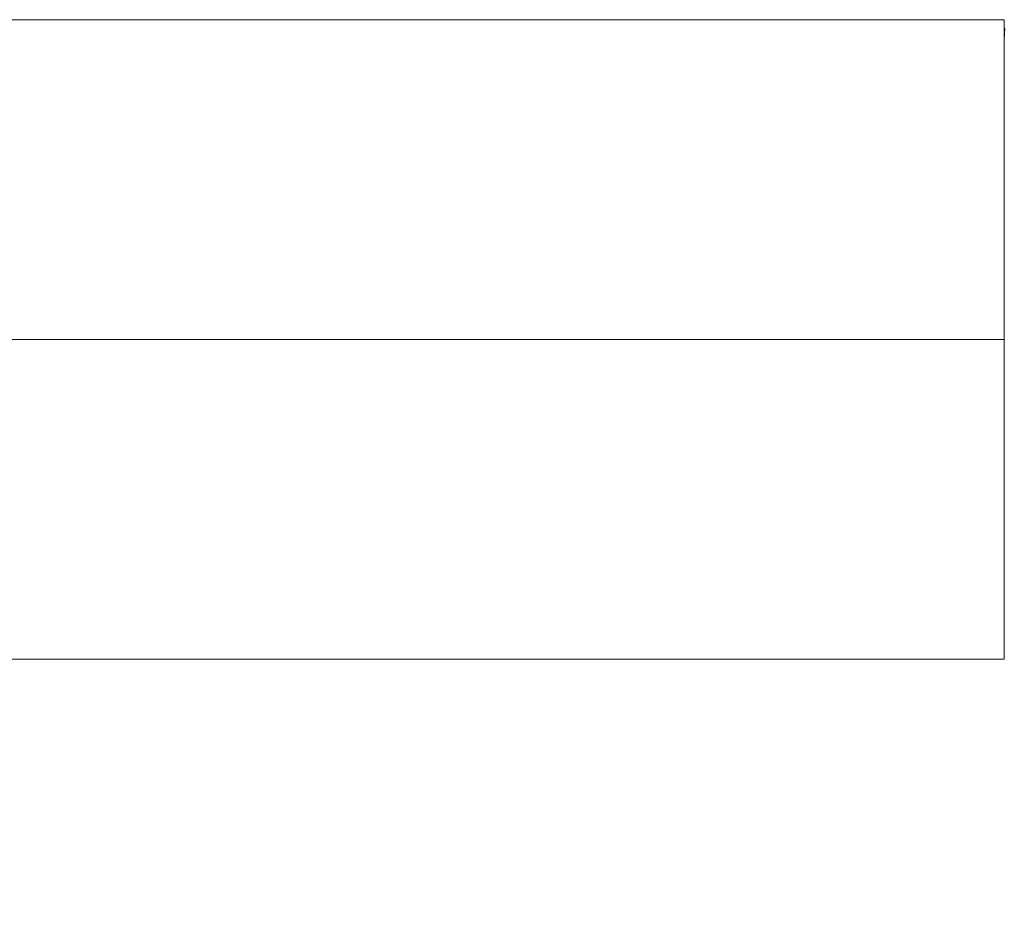
# Model space of a CAD drawing. Units: millimetres. Extents: x -802 to 805, y -554 to 554.
# Drawn here: x 357 to 367, y 427 to 436 of the extents above; entities that cross this region are included whole.
import ezdxf

# ---------------------------------------------------------------- set-up
doc = ezdxf.new("R2010")
doc.units = ezdxf.units.MM
doc.header["$LTSCALE"] = 5
doc.linetypes.add('JWW_CENTERX2', pattern=[27.093333, 22.013333, -1.693333, 1.693333, -1.693333])
doc.layers.add('2', color=7, linetype='Continuous')
doc.layers.add('CENTER', color=7, linetype='Continuous')

msp = doc.modelspace()

# ---------------------------------------------------------------- linework, layer by layer
at = {"layer": '2', "color": 7, "linetype": 'Continuous', "lineweight": 13}
for p, q in [((367.0325, 435.9683), (270.0334, 435.9683)), ((367.0325, 435.9683), (367.0325, 429.5683)), ((367.0325, 435.7696), (367.0363, 435.884)), ((367.0325, 435.7696), (367.0325, 435.7656)), ((367.0325, 435.7656), (367.0325, 435.7614)), ((367.0325, 435.7614), (367.0325, 435.7572)), ((367.0325, 435.7572), (367.0325, 435.7529)), ((367.0325, 435.7529), (367.0325, 435.7485)), ((367.0325, 435.7485), (367.0325, 435.744)), ((367.0325, 435.744), (367.0325, 435.7395)), ((367.0325, 435.7395), (367.0325, 435.7348)), ((367.0325, 435.7348), (367.0325, 435.7301)), ((367.0325, 435.7301), (367.0325, 435.7252)), ((367.0325, 435.7252), (367.0325, 435.7203)), ((367.0325, 435.7203), (367.0325, 435.7154)), ((367.0325, 435.7154), (367.0325, 435.7103)), ((367.0325, 435.7103), (367.0325, 435.7051)), ((367.0325, 435.7051), (367.0325, 435.6999)), ((367.0325, 435.6999), (367.0325, 435.6946)), ((367.0325, 435.6946), (367.0325, 435.6892)), ((367.0325, 435.6892), (367.0325, 435.6837)), ((367.0325, 435.6837), (367.0325, 435.6781)), ((367.0325, 435.6781), (367.0325, 435.6725)), ((367.0325, 435.6725), (367.0325, 435.6668)), ((367.0325, 435.6668), (367.0325, 435.6609)), ((367.0325, 435.6609), (367.0325, 435.6551)), ((367.0325, 435.6551), (367.0325, 435.6491)), ((367.0325, 435.6491), (367.0325, 435.643)), ((367.0325, 435.643), (367.0325, 435.6369)), ((367.0325, 435.6369), (367.0325, 435.6307)), ((367.0325, 435.6307), (367.0325, 435.6244)), ((367.0325, 435.6244), (367.0325, 435.6181)), ((367.0325, 435.6181), (367.0325, 435.6116)), ((367.0325, 435.6116), (367.0325, 435.6051)), ((367.0325, 435.6051), (367.0325, 435.5985)), ((367.0325, 435.5985), (367.0325, 435.5918)), ((367.0325, 435.5918), (367.0325, 435.5851)), ((367.0325, 435.5851), (367.0325, 435.5782)), ((367.0325, 435.5782), (367.0325, 435.5713)), ((367.0325, 435.5713), (367.0325, 435.5643)), ((367.0325, 435.5643), (367.0325, 435.5572)), ((367.0325, 435.5572), (367.0325, 435.5501)), ((367.0325, 435.5501), (367.0325, 435.5428)), ((367.0325, 435.5428), (367.0325, 435.5355)), ((367.0325, 435.5355), (367.0325, 435.5281)), ((367.0325, 435.5281), (367.0325, 435.5206)), ((367.0325, 435.5206), (367.0325, 435.513)), ((367.0325, 435.513), (367.0325, 435.5054)), ((367.0325, 435.5054), (367.0325, 435.4977)), ((367.0325, 435.4977), (367.0325, 435.4899)), ((367.0325, 435.4899), (367.0325, 435.482)), ((367.0325, 435.482), (367.0325, 435.474)), ((367.0325, 435.474), (367.0325, 435.4659)), ((367.0325, 435.4659), (367.0325, 435.4578)), ((367.0325, 435.4578), (367.0325, 435.4496)), ((367.0325, 435.4496), (367.0325, 435.4413)), ((367.0325, 435.4413), (367.0325, 435.4329)), ((367.0325, 435.4329), (367.0325, 435.4245)), ((367.0325, 435.4245), (367.0325, 435.4159)), ((367.0325, 435.4159), (367.0325, 435.4073)), ((367.0325, 435.4073), (367.0325, 435.3986)), ((367.0325, 435.3986), (367.0325, 435.3898)), ((367.0325, 435.3898), (367.0325, 435.3809)), ((367.0325, 435.3809), (367.0325, 435.3719)), ((367.0325, 435.3719), (367.0325, 435.3629)), ((367.0325, 435.3629), (367.0325, 435.3538)), ((367.0325, 435.3538), (367.0325, 435.3445)), ((367.0325, 435.3445), (367.0325, 435.3352)), ((367.0325, 435.3352), (367.0325, 435.3259)), ((367.0325, 435.3259), (367.0325, 435.3164)), ((367.0325, 435.3164), (367.0325, 435.3068)), ((367.0325, 435.3068), (367.0325, 435.2972)), ((367.0325, 435.2972), (367.0325, 435.2874)), ((367.0325, 435.2874), (367.0325, 435.2776)), ((367.0325, 435.2776), (367.0325, 435.2677)), ((367.0325, 435.2677), (367.0325, 435.2577)), ((367.0325, 435.2577), (367.0325, 435.2476)), ((367.0325, 435.2476), (367.0325, 435.2375)), ((367.0325, 435.2375), (367.0325, 435.2272)), ((367.0325, 435.2272), (367.0325, 435.2169)), ((367.0325, 435.2169), (367.0325, 435.2064)), ((367.0325, 435.2064), (367.0325, 435.1959)), ((367.0325, 435.1959), (367.0325, 435.1853)), ((367.0325, 435.1853), (367.0325, 435.1745)), ((367.0325, 435.1745), (367.0325, 435.1637)), ((367.0325, 435.1637), (367.0325, 435.1528)), ((367.0325, 435.1528), (367.0325, 435.1418)), ((367.0325, 435.1418), (367.0325, 435.1308)), ((367.0325, 435.1308), (367.0325, 435.1196)), ((367.0325, 435.1196), (367.0325, 435.1083)), ((367.0325, 435.1083), (367.0325, 435.0969)), ((367.0325, 435.0969), (367.0325, 435.0854)), ((367.0325, 435.0854), (367.0325, 435.0738)), ((367.0325, 435.0738), (367.0325, 435.0622)), ((367.0325, 435.0622), (367.0325, 435.0504)), ((367.0325, 435.0504), (367.0325, 435.0385)), ((367.0325, 435.0385), (367.0325, 435.0266)), ((367.0325, 435.0266), (367.0325, 435.0146)), ((367.0325, 435.0146), (367.0325, 435.0024)), ((367.0325, 435.0024), (367.0325, 434.9902)), ((367.0325, 434.9902), (367.0325, 434.9779)), ((367.0325, 434.9779), (367.0325, 434.9656)), ((367.0325, 434.9656), (367.0325, 434.9531)), ((367.0325, 434.9531), (367.0325, 434.9405)), ((367.0325, 434.9405), (367.0325, 434.9279)), ((367.0325, 434.9279), (367.0325, 434.9152)), ((367.0325, 434.9152), (367.0325, 434.9024)), ((367.0325, 434.9024), (367.0325, 434.8895)), ((367.0325, 434.8895), (367.0325, 434.8766)), ((367.0325, 434.8766), (367.0325, 434.8635)), ((367.0325, 434.8635), (367.0325, 434.8504)), ((367.0325, 434.8504), (367.0325, 434.8372)), ((367.0325, 434.8372), (367.0325, 434.824)), ((367.0325, 434.824), (367.0325, 434.8106)), ((367.0325, 434.8106), (367.0325, 434.7972)), ((367.0325, 434.7972), (367.0325, 434.7837)), ((367.0325, 434.7837), (367.0325, 434.7701)), ((367.0325, 434.7701), (367.0325, 434.7565)), ((367.0325, 434.7565), (367.0325, 434.7428)), ((367.0325, 434.7428), (367.0325, 434.7289)), ((367.0325, 434.7289), (367.0325, 434.7151)), ((367.0325, 434.7151), (367.0325, 434.7011)), ((367.0325, 434.7011), (367.0325, 434.687)), ((367.0325, 434.687), (367.0325, 434.6729)), ((367.0325, 434.6729), (367.0325, 434.6587)), ((367.0325, 434.6587), (367.0325, 434.6444)), ((367.0325, 434.6444), (367.0325, 434.63)), ((367.0325, 434.63), (367.0325, 434.6155)), ((367.0325, 434.6155), (367.0325, 434.601)), ((367.0325, 434.601), (367.0325, 434.5863)), ((367.0325, 434.5863), (367.0325, 434.5716)), ((367.0325, 434.5716), (367.0325, 434.5568)), ((367.0325, 434.5568), (367.0325, 434.542)), ((367.0325, 434.542), (367.0325, 434.527)), ((367.0325, 434.527), (367.0325, 434.5119)), ((367.0325, 434.5119), (367.0325, 434.4968)), ((367.0325, 434.4968), (367.0325, 434.4816)), ((367.0325, 434.4816), (367.0325, 434.4663)), ((367.0325, 434.4663), (367.0325, 434.4509)), ((367.0325, 434.4509), (367.0325, 434.4354)), ((367.0325, 434.4354), (367.0325, 434.4198)), ((367.0325, 434.4198), (367.0325, 434.4042)), ((367.0325, 434.4042), (367.0325, 434.3884)), ((367.0325, 434.3884), (367.0325, 434.3725)), ((367.0325, 434.3725), (367.0325, 434.3566)), ((367.0325, 434.3566), (367.0325, 434.3406)), ((367.0325, 434.3406), (367.0325, 434.3244)), ((367.0325, 434.3244), (367.0325, 434.3082)), ((367.0325, 434.3082), (367.0325, 434.2919)), ((367.0325, 434.2919), (367.0325, 434.2756)), ((367.0325, 434.2756), (367.0325, 434.2591)), ((367.0325, 434.2591), (367.0325, 434.2426)), ((367.0325, 434.2426), (367.0325, 434.226)), ((367.0325, 434.226), (367.0325, 434.2093)), ((367.0325, 434.2093), (367.0325, 434.1925)), ((367.0325, 434.1925), (367.0325, 434.1757)), ((367.0325, 434.1757), (367.0325, 434.1588)), ((367.0325, 434.1588), (367.0325, 434.1418)), ((367.0325, 434.1418), (367.0325, 434.1247)), ((367.0325, 434.1247), (367.0325, 434.1076)), ((367.0325, 434.1076), (367.0325, 434.0904)), ((367.0325, 434.0904), (367.0325, 434.0732)), ((367.0325, 434.0732), (367.0325, 434.0559)), ((367.0325, 434.0559), (367.0325, 434.0386)), ((367.0325, 434.0386), (367.0325, 434.0211)), ((367.0325, 434.0211), (367.0325, 434.0037)), ((367.0325, 434.0037), (367.0325, 433.9861)), ((367.0325, 433.9861), (367.0325, 433.9686)), ((367.0325, 433.9686), (367.0325, 433.9509)), ((367.0325, 433.9509), (367.0325, 433.9333)), ((367.0325, 433.9333), (367.0325, 433.9155)), ((367.0325, 433.9155), (367.0325, 433.8977)), ((367.0325, 433.8977), (367.0325, 433.8799)), ((367.0325, 433.8799), (367.0325, 433.8619)), ((367.0325, 433.8619), (367.0325, 433.8439)), ((367.0325, 433.8439), (367.0325, 433.8259)), ((367.0325, 433.8259), (367.0325, 433.8078)), ((367.0325, 433.8078), (367.0325, 433.7896)), ((367.0325, 433.7896), (367.0325, 433.7714)), ((367.0325, 433.7714), (367.0325, 433.7531)), ((367.0325, 433.7531), (367.0325, 433.7348)), ((367.0325, 433.7348), (367.0325, 433.7164)), ((367.0325, 433.7164), (367.0325, 433.6979)), ((367.0325, 433.6979), (367.0325, 433.6794)), ((367.0325, 433.6794), (367.0325, 433.6608)), ((367.0325, 433.6608), (367.0325, 433.6421)), ((367.0325, 433.6421), (367.0325, 433.6234)), ((367.0325, 433.6234), (367.0325, 433.6046)), ((367.0325, 433.6046), (367.0325, 433.5858)), ((367.0325, 433.5858), (367.0325, 433.5669)), ((367.0325, 433.5669), (367.0325, 433.5479)), ((367.0325, 433.5479), (367.0325, 433.5289)), ((367.0325, 433.5289), (367.0325, 433.5098)), ((367.0325, 433.5098), (367.0325, 433.4906)), ((367.0325, 433.4906), (367.0325, 433.4714)), ((367.0325, 433.4714), (367.0325, 433.4521)), ((367.0325, 433.4521), (367.0325, 433.4327)), ((367.0325, 433.4327), (367.0325, 433.4133)), ((367.0325, 433.4133), (367.0325, 433.3939)), ((367.0325, 433.3939), (367.0325, 433.3744)), ((367.0325, 433.3744), (367.0325, 433.3549)), ((367.0325, 433.3549), (367.0325, 433.3353)), ((367.0325, 433.3353), (367.0325, 433.3158)), ((367.0325, 433.3158), (367.0325, 433.2962)), ((367.0325, 433.2962), (367.0325, 433.2765)), ((367.0325, 433.2765), (367.0325, 433.2569)), ((367.0325, 433.2569), (367.0325, 433.2373)), ((367.0325, 433.2373), (367.0325, 433.2176)), ((367.0325, 433.2176), (367.0325, 433.198)), ((367.0325, 433.198), (367.0325, 433.1783)), ((367.0325, 433.1783), (367.0325, 433.1587)), ((367.0325, 433.1587), (367.0325, 433.139)), ((367.0325, 433.139), (367.0325, 433.1193)), ((367.0325, 433.1193), (367.0325, 433.0996)), ((367.0325, 433.0996), (367.0325, 433.0799)), ((367.0325, 433.0799), (367.0325, 433.0602)), ((367.0325, 433.0602), (367.0325, 433.0405)), ((367.0325, 433.0405), (367.0325, 433.0207)), ((367.0325, 433.0207), (367.0325, 433.001)), ((367.0325, 433.001), (367.0325, 432.9812)), ((367.0325, 432.9812), (367.0325, 432.9615)), ((367.0325, 432.9615), (367.0325, 432.9417)), ((367.0325, 432.9417), (367.0325, 432.9219)), ((367.0325, 432.9219), (367.0325, 432.9021)), ((367.0325, 432.9021), (367.0325, 432.8823)), ((367.0325, 432.8823), (367.0325, 432.8624)), ((367.0325, 432.8624), (367.0325, 432.8426)), ((367.0325, 432.8426), (367.0325, 432.8227)), ((367.0325, 432.8227), (367.0325, 432.8029)), ((367.0325, 432.8029), (367.0325, 432.783)), ((367.0325, 432.783), (367.0325, 432.7631)), ((367.0325, 432.7631), (367.0325, 432.7432)), ((367.0325, 432.7432), (367.0325, 432.7233)), ((367.0325, 432.7233), (367.0325, 432.7034)), ((367.0325, 432.7034), (367.0325, 432.6834)), ((367.0325, 432.6834), (367.0325, 432.6635)), ((367.0325, 432.6635), (367.0325, 432.6435)), ((367.0325, 432.6435), (367.0325, 432.6235)), ((367.0325, 432.6235), (367.0325, 432.6035)), ((367.0325, 432.6035), (367.0325, 432.5835)), ((367.0325, 432.5835), (367.0325, 432.5635)), ((367.0325, 432.5635), (367.0325, 432.5434)), ((367.0325, 432.5434), (367.0325, 432.5234)), ((367.0325, 432.5234), (367.0325, 432.5034)), ((367.0325, 432.5034), (367.0325, 432.4834)), ((367.0325, 432.4834), (367.0325, 432.4634)), ((367.0325, 432.4634), (367.0325, 432.4434)), ((367.0325, 432.4434), (367.0325, 432.4235)), ((367.0325, 432.4235), (367.0325, 432.4036)), ((367.0325, 432.4036), (367.0325, 432.3838)), ((367.0325, 432.3838), (367.0325, 432.364)), ((367.0325, 432.364), (367.0325, 432.3443)), ((367.0325, 432.3443), (367.0325, 432.3246)), ((367.0325, 432.3246), (367.0325, 432.3049)), ((367.0325, 432.3049), (367.0325, 432.2853)), ((367.0325, 432.2853), (367.0325, 432.2657)), ((367.0325, 432.2657), (367.0325, 432.2462)), ((367.0325, 432.2462), (367.0325, 432.2267)), ((367.0325, 432.2267), (367.0325, 432.2073)), ((367.0325, 432.2073), (367.0325, 432.1879)), ((367.0325, 432.1879), (367.0325, 432.1685)), ((367.0325, 432.1685), (367.0325, 432.1492)), ((367.0325, 432.1492), (367.0325, 432.1299)), ((367.0325, 432.1299), (367.0325, 432.1107)), ((367.0325, 432.1107), (367.0325, 432.0915)), ((367.0325, 432.0915), (367.0325, 432.0724)), ((367.0325, 432.0724), (367.0325, 432.0533)), ((367.0325, 432.0533), (367.0325, 432.0343)), ((367.0325, 432.0343), (367.0325, 432.0152)), ((367.0325, 432.0152), (367.0325, 431.9963)), ((367.0325, 431.9963), (367.0325, 431.9773)), ((367.0325, 431.9773), (367.0325, 431.9585)), ((367.0325, 431.9585), (367.0325, 431.9396)), ((367.0325, 431.9396), (367.0325, 431.9208)), ((367.0325, 431.9208), (367.0325, 431.9021)), ((367.0325, 431.9021), (367.0325, 431.8833)), ((367.0325, 431.8833), (367.0325, 431.8647)), ((367.0325, 431.8647), (367.0325, 431.846)), ((367.0325, 431.846), (367.0325, 431.8274)), ((367.0325, 431.8274), (367.0325, 431.8089)), ((367.0325, 431.8089), (367.0325, 431.7903)), ((367.0325, 431.7903), (367.0325, 431.7719)), ((367.0325, 431.7719), (367.0325, 431.7534)), ((367.0325, 431.7534), (367.0325, 431.735)), ((367.0325, 431.735), (367.0325, 431.7167)), ((367.0325, 431.7167), (367.0325, 431.6984)), ((367.0325, 431.6984), (367.0325, 431.6802)), ((367.0325, 431.6802), (367.0325, 431.662)), ((367.0325, 431.662), (367.0325, 431.6439)), ((367.0325, 431.6439), (367.0325, 431.6259)), ((367.0325, 431.6259), (367.0325, 431.608)), ((367.0325, 431.608), (367.0325, 431.5902)), ((367.0325, 431.5902), (367.0325, 431.5724)), ((367.0325, 431.5724), (367.0325, 431.5547)), ((367.0325, 431.5547), (367.0325, 431.5371)), ((367.0325, 431.5371), (367.0325, 431.5196)), ((367.0325, 431.5196), (367.0325, 431.5022)), ((367.0325, 431.5022), (367.0325, 431.4848)), ((367.0325, 431.4848), (367.0325, 431.4675)), ((367.0325, 431.4675), (367.0325, 431.4503)), ((367.0325, 431.4503), (367.0325, 431.4332)), ((367.0325, 431.4332), (367.0325, 431.4161)), ((367.0325, 431.4161), (367.0325, 431.3991)), ((367.0325, 431.3991), (367.0325, 431.3822)), ((367.0325, 431.3822), (367.0325, 431.3654)), ((367.0325, 431.3654), (367.0325, 431.3486)), ((367.0325, 431.3486), (367.0325, 431.332)), ((367.0325, 431.332), (367.0325, 431.3154)), ((367.0325, 431.3154), (367.0325, 431.2988)), ((367.0325, 431.2988), (367.0325, 431.2824)), ((367.0325, 431.2824), (367.0325, 431.266)), ((367.0325, 431.266), (367.0325, 431.2497)), ((367.0325, 431.2497), (367.0325, 431.2334)), ((367.0325, 431.2334), (367.0325, 431.2173)), ((367.0325, 431.2173), (367.0325, 431.2012)), ((367.0325, 431.2012), (367.0325, 431.1852)), ((367.0325, 431.1852), (367.0325, 431.1692)), ((367.0325, 431.1692), (367.0325, 431.1534)), ((367.0325, 431.1534), (367.0325, 431.1376)), ((367.0325, 431.1376), (367.0325, 431.1218)), ((367.0325, 431.1218), (367.0325, 431.1062)), ((367.0325, 431.1062), (367.0325, 431.0906)), ((367.0325, 431.0906), (367.0325, 431.075)), ((367.0325, 431.075), (367.0325, 431.0596)), ((367.0325, 431.0596), (367.0325, 431.0442)), ((367.0325, 431.0442), (367.0325, 431.0289)), ((367.0325, 431.0289), (367.0325, 431.0136)), ((367.0325, 431.0136), (367.0325, 430.9985)), ((367.0325, 430.9985), (367.0325, 430.9834)), ((367.0325, 430.9834), (367.0325, 430.9684)), ((367.0325, 430.9684), (367.0325, 430.9535)), ((367.0325, 430.9535), (367.0325, 430.9387)), ((367.0325, 430.9387), (367.0325, 430.924)), ((367.0325, 430.924), (367.0325, 430.9093)), ((367.0325, 430.9093), (367.0325, 430.8948)), ((367.0325, 430.8948), (367.0325, 430.8804)), ((367.0325, 430.8804), (367.0325, 430.866)), ((367.0325, 430.866), (367.0325, 430.8517)), ((367.0325, 430.8517), (367.0325, 430.8376)), ((367.0325, 430.8376), (367.0325, 430.8235)), ((367.0325, 430.8235), (367.0325, 430.8095)), ((367.0325, 430.8095), (367.0325, 430.7956)), ((367.0325, 430.7956), (367.0325, 430.7818)), ((367.0325, 430.7818), (367.0325, 430.7681)), ((367.0325, 430.7681), (367.0325, 430.7544)), ((367.0325, 430.7544), (367.0325, 430.7409)), ((367.0325, 430.7409), (367.0325, 430.7275)), ((367.0325, 430.7275), (367.0325, 430.7141)), ((367.0325, 430.7141), (367.0325, 430.7008)), ((367.0325, 430.7008), (367.0325, 430.6876)), ((367.0325, 430.6876), (367.0325, 430.6745)), ((367.0325, 430.6745), (367.0325, 430.6615)), ((367.0325, 430.6615), (367.0325, 430.6486)), ((367.0325, 430.6486), (367.0325, 430.6358)), ((367.0325, 430.6358), (367.0325, 430.623)), ((367.0325, 430.623), (367.0325, 430.6103)), ((367.0325, 430.6103), (367.0325, 430.5977)), ((367.0325, 430.5977), (367.0325, 430.5852)), ((367.0325, 430.5852), (367.0325, 430.5728)), ((367.0325, 430.5728), (367.0325, 430.5605)), ((367.0325, 430.5605), (367.0325, 430.5482)), ((367.0325, 430.5482), (367.0325, 430.5361)), ((367.0325, 430.5361), (367.0325, 430.524)), ((367.0325, 430.524), (367.0325, 430.512)), ((367.0325, 430.512), (367.0325, 430.5)), ((367.0325, 430.5), (367.0325, 430.4882)), ((367.0325, 430.4882), (367.0325, 430.4765)), ((367.0325, 430.4765), (367.0325, 430.4648)), ((367.0325, 430.4648), (367.0325, 430.4532)), ((367.0325, 430.4532), (367.0325, 430.4417)), ((367.0325, 430.4417), (367.0325, 430.4302)), ((367.0325, 430.4302), (367.0325, 430.4189)), ((367.0325, 430.4189), (367.0325, 430.4076)), ((367.0325, 430.4076), (367.0325, 430.3964)), ((367.0325, 430.3964), (367.0325, 430.3853)), ((367.0325, 430.3853), (367.0325, 430.3743)), ((367.0325, 430.3743), (367.0325, 430.3634)), ((367.0325, 430.3634), (367.0325, 430.3525)), ((367.0325, 430.3525), (367.0325, 430.3417)), ((367.0325, 430.3417), (367.0325, 430.331)), ((367.0325, 430.331), (367.0325, 430.3204)), ((367.0325, 430.3204), (367.0325, 430.3099)), ((367.0325, 430.3099), (367.0325, 430.2995)), ((367.0325, 430.2995), (367.0325, 430.2892)), ((367.0325, 430.2892), (367.0325, 430.279)), ((367.0325, 430.279), (367.0325, 430.2688)), ((367.0325, 430.2688), (367.0325, 430.2588)), ((367.0325, 430.2588), (367.0325, 430.2488)), ((367.0325, 430.2488), (367.0325, 430.239)), ((367.0325, 430.239), (367.0325, 430.2292)), ((367.0325, 430.2292), (367.0325, 430.2195)), ((367.0325, 430.2195), (367.0325, 430.2099)), ((367.0325, 430.2099), (367.0325, 430.2004)), ((367.0325, 430.2004), (367.0325, 430.191)), ((367.0325, 430.191), (367.0325, 430.1817)), ((367.0325, 430.1817), (367.0325, 430.1725)), ((367.0325, 430.1725), (367.0325, 430.1633)), ((367.0325, 430.1633), (367.0325, 430.1543)), ((367.0325, 430.1543), (367.0325, 430.1453)), ((367.0325, 430.1453), (367.0325, 430.1364)), ((367.0325, 430.1364), (367.0325, 430.1277)), ((367.0325, 430.1277), (367.0325, 430.1189)), ((367.0325, 430.1189), (367.0325, 430.1103)), ((367.0325, 430.1103), (367.0325, 430.1018)), ((367.0325, 430.1018), (367.0325, 430.0934)), ((367.0325, 430.0934), (367.0325, 430.085)), ((367.0325, 430.085), (367.0325, 430.0767)), ((367.0325, 430.0767), (367.0325, 430.0685)), ((367.0325, 430.0685), (367.0325, 430.0604)), ((367.0325, 430.0604), (367.0325, 430.0524)), ((367.0325, 430.0524), (367.0325, 430.0445)), ((367.0325, 430.0445), (367.0325, 430.0367)), ((367.0325, 430.0367), (367.0325, 430.0289)), ((367.0325, 430.0289), (367.0325, 430.0212)), ((367.0325, 430.0212), (367.0325, 430.0136)), ((367.0325, 430.0136), (367.0325, 430.0061)), ((367.0325, 430.0061), (367.0325, 429.9987)), ((367.0325, 429.9987), (367.0325, 429.9913)), ((367.0325, 429.9913), (367.0325, 429.984)), ((367.0325, 429.984), (367.0325, 429.9769)), ((367.0325, 429.9769), (367.0325, 429.9698)), ((367.0325, 429.9698), (367.0325, 429.9627)), ((367.0325, 429.9627), (367.0325, 429.9558)), ((367.0325, 429.9558), (367.0325, 429.949)), ((367.0325, 429.949), (367.0325, 429.9422)), ((367.0325, 429.9422), (367.0325, 429.9355)), ((367.0325, 429.9355), (367.0325, 429.9289)), ((367.0325, 429.9289), (367.0325, 429.9224)), ((367.0325, 429.9224), (367.0325, 429.9159)), ((367.0325, 429.9159), (367.0325, 429.9096)), ((367.0325, 429.9096), (367.0325, 429.9033)), ((367.0325, 429.9033), (367.0325, 429.8971)), ((367.0325, 429.8971), (367.0325, 429.891)), ((367.0325, 429.891), (367.0325, 429.8849)), ((367.0325, 429.8849), (367.0325, 429.879)), ((367.0325, 429.879), (367.0325, 429.8731)), ((367.0325, 429.8731), (367.0325, 429.8673)), ((367.0325, 429.8673), (367.0325, 429.8616)), ((367.0325, 429.8616), (367.0325, 429.856)), ((367.0325, 429.856), (367.0325, 429.8504)), ((367.0325, 429.8504), (367.0325, 429.8449)), ((367.0325, 429.8449), (367.0325, 429.8396)), ((367.0325, 429.8396), (367.0325, 429.8342)), ((367.0325, 429.5683), (291.4406, 429.5683))]:
    msp.add_line(p, q, dxfattribs=at)
for centre, start, end in [((445.6325, 375.416), 143.765643, 158.796045), ((284.4909, 460.0172), 324.667405, 338.551445)]:
    msp.add_arc(centre, 90, start, end, dxfattribs=at)
at = {"layer": 'CENTER', "color": 7, "linetype": 'JWW_CENTERX2', "lineweight": 13, "ltscale": 0.2}
msp.add_line((367.0325, 432.7683), (270.0334, 432.7683), dxfattribs=at)

doc.saveas('drawing.dxf')
